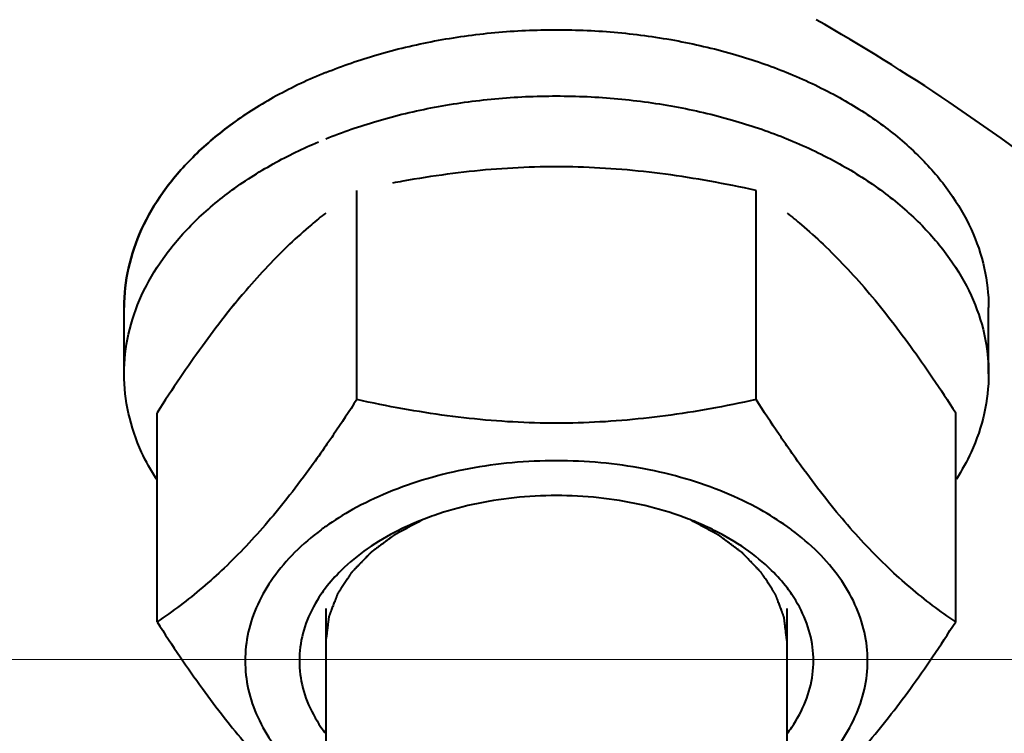
# Model space of a CAD drawing. Units: millimetres. Extents: x -24592 to -6772, y -17307 to -8907.
# Drawn here: x -21394 to -21360, y -16430 to -16406 of the extents above; entities that cross this region are included whole.
import ezdxf

# ---------------------------------------------------------------- set-up
doc = ezdxf.new("R2010")
doc.units = ezdxf.units.MM
doc.linetypes.add('CENTER', pattern=[50.8, 31.75, -6.35, 6.35, -6.35])
for name, color, linetype, lineweight in [('котел', 150, 'Continuous', 40), ('оси', 253, 'CENTER', 13), ('размеры', 253, 'Continuous', 13)]:
    doc.layers.add(name, color=color, linetype=linetype, lineweight=lineweight)
doc.styles.add('энтророс', font='geniso.shx', dxfattribs={"height": 60})
doc.dimstyles.new('20', dxfattribs={"dimtxt": 60, "dimasz": 50, "dimexe": 20, "dimexo": 0.625, "dimgap": 20, "dimtad": 1, "dimdec": 0, "dimtxsty": 'энтророс', "dimcen": 2.5, "dimadec": 0, "dimazin": 0, "dimtfac": 1, "dimtdec": 0, "dimtmove": 0, "dimatfit": 3, "dimfxl": 1, "dimarcsym": 0})

# ---------------------------------------------------------------- blocks, each defined once
blk = doc.blocks.new('*D8')
at = {"layer": 'Defpoints', "color": 0, "ltscale": 10, "transparency": 16777216}
for p in [(-22286.605, -16268.261), (-16696.414, -16386.496), (-16696.414, -16921.611)]:
    blk.add_point(p, dxfattribs=at)
at = {"layer": 'размеры', "color": 0, "lineweight": -2, "ltscale": 10, "transparency": 16777216}
for p, q in [((-22286.605, -16268.886), (-22286.605, -16941.611)), ((-16696.414, -16387.121), (-16696.414, -16941.611)), ((-22236.605, -16921.611), (-16746.414, -16921.611))]:
    blk.add_line(p, q, dxfattribs=at)
at = {"layer": 'размеры', "color": 0, "ltscale": 10, "transparency": 16777216}
for points in [[(-22236.605, -16913.277), (-22236.605, -16929.944), (-22286.605, -16921.611)], [(-16746.414, -16913.277), (-16746.414, -16929.944), (-16696.414, -16921.611)]]:
    blk.add_solid(points, dxfattribs=at)
at = {"layer": 'размеры', "color": 0, "ltscale": 10, "transparency": 16777216, "insert": (-19476.285, -16871.611), "char_height": 60, "attachment_point": 5, "style": 'энтророс'}
blk.add_mtext('5590', dxfattribs=at)

msp = doc.modelspace()

# ---------------------------------------------------------------- linework, layer by layer
at = {"layer": 'котел'}
for p, q in [((-21382.19529, -16418.88601), (-21382.19529, -16411.63098)), ((-21368.33888, -16418.88601), (-21368.33888, -16411.63098)), ((-21382.19529, -16418.88601), (-21382.19529, -16415.25703)), ((-21368.33888, -16418.88601), (-21368.33888, -16415.25703)), ((-21390.26708, -16417.99266), (-21390.26708, -16415.69452)), ((-21360.26708, -16417.99266), (-21360.26708, -16415.69452)), ((-21389.12349, -16426.59946), (-21389.12349, -16419.34443)), ((-21361.41068, -16426.59946), (-21361.41068, -16419.34443)), ((-21361.41068, -16426.59946), (-21361.41068, -16419.34443)), ((-21383.26708, -16426.14234), (-21383.26708, -16435.61168)), ((-21367.26708, -16426.14234), (-21367.26708, -16435.61168))]:
    msp.add_line(p, q, dxfattribs=at)
at = {"layer": 'котел', "ltscale": 50}
msp.add_ellipse((-21419.45504, -16366.63347), major_axis=(-129.80766, -0.00944), ratio=0.65851298, start_param=2.23471235, end_param=7.18984826, dxfattribs=at)
at = {"layer": 'котел'}
msp.add_ellipse((-21419.46126, -16418.00847), major_axis=(-80, 0), ratio=0.6421875, start_param=3.14159265, end_param=6.28318531, dxfattribs=at)
for points, start_tangent, end_tangent in [([(-21366.24861, -16389.61734), (-21364.25494, -16390.79847), (-21359.00129, -16394.34015), (-21354.29518, -16398.18678), (-21350.17923, -16402.30355), (-21346.6907, -16406.65317), (-21343.86119, -16411.19624), (-21341.71633, -16415.89162), (-21340.27554, -16420.6968), (-21339.55187, -16425.56825), (-21339.46138, -16428.01506)], (0.86780346, -0.49690759), (0, -1)), ([(-21339.46136, -16434.14341), (-21339.54181, -16431.83633), (-21340.18528, -16427.24073), (-21341.46703, -16422.70072), (-21343.37674, -16418.25283), (-21345.89904, -16413.93288), (-21349.01362, -16409.77566), (-21352.6954, -16405.81463), (-21356.91474, -16402.08169), (-21361.63767, -16398.60689), (-21366.82616, -16395.41821), (-21367.2587, -16395.17705)], (0, 1), (-0.874907, 0.48429098)), ([(-21339.46136, -16444.10199), (-21339.54181, -16441.7949), (-21340.18528, -16437.19931), (-21341.46703, -16432.65929), (-21343.37674, -16428.21141), (-21345.89904, -16423.89146), (-21349.01362, -16419.73424), (-21352.6954, -16415.77321), (-21356.91474, -16412.04027), (-21361.63767, -16408.56547), (-21366.24852, -16405.70435)], (0, 1), (-0.8678121, 0.49689251)), ([(-21383.26931, -16407.53936), (-21381.49831, -16406.92402), (-21379.49307, -16406.44327), (-21377.40181, -16406.15085), (-21375.26708, -16406.05271)], (0.92672569, 0.3757386), (1, 0)), ([(-21375.26708, -16406.05271), (-21373.13236, -16406.15085), (-21371.0411, -16406.44327), (-21369.03586, -16406.92402), (-21367.26486, -16407.53936)], (1, 0), (0.92672569, -0.3757386)), ([(-21383.26931, -16407.53936), (-21383.3767, -16407.58331), (-21385.09, -16408.40772), (-21386.60333, -16409.38048), (-21387.88589, -16410.48176), (-21388.91156, -16411.68917), (-21389.65948, -16412.97811), (-21390.11441, -16414.32235), (-21390.26708, -16415.69452)], (-0.92672569, -0.3757386), (0, -1)), ([(-21367.26486, -16407.53936), (-21367.15747, -16407.58331), (-21365.44417, -16408.40772), (-21363.93084, -16409.38048), (-21362.64828, -16410.48176), (-21361.6226, -16411.68917), (-21360.87469, -16412.97811), (-21360.41976, -16414.32235), (-21360.26708, -16415.69452)], (0.92672569, -0.3757386), (0, -1)), ([(-21383.26931, -16409.83749), (-21381.49831, -16409.22215), (-21379.49307, -16408.7414), (-21377.40181, -16408.44898), (-21375.26708, -16408.35084)], (0.92672569, 0.3757386), (1, 0)), ([(-21375.26708, -16408.35084), (-21373.13236, -16408.44898), (-21371.0411, -16408.7414), (-21369.03586, -16409.22215), (-21367.26486, -16409.83749)], (1, 0), (0.92672569, -0.3757386)), ([(-21390.26708, -16415.69452), (-21390.11441, -16414.32235), (-21389.65948, -16412.97811), (-21388.91156, -16411.68917), (-21387.88589, -16410.48176), (-21386.60333, -16409.38048), (-21385.66379, -16408.7444)], (0, 1), (0.85065516, 0.52572406)), ([(-21367.26486, -16409.83749), (-21367.15747, -16409.88144), (-21365.44417, -16410.70586), (-21363.93084, -16411.67861), (-21362.64828, -16412.7799), (-21361.6226, -16413.9873), (-21360.87469, -16415.27624), (-21360.41976, -16416.62048), (-21360.26708, -16417.99266)], (0.92672569, -0.3757386), (0, -1)), ([(-21390.26708, -16417.99266), (-21390.11441, -16416.62048), (-21389.65948, -16415.27624), (-21388.91156, -16413.9873), (-21387.88589, -16412.7799), (-21386.60333, -16411.67861), (-21385.09, -16410.70586), (-21383.52632, -16409.94406)], (0, 1), (0.92067697, 0.39032541)), ([(-21368.33888, -16411.63098), (-21369.94141, -16411.30913), (-21371.48368, -16411.06747), (-21373.00087, -16410.90375), (-21374.5122, -16410.82043), (-21376.02334, -16410.82046), (-21377.53454, -16410.90385), (-21379.05146, -16411.0676), (-21380.59304, -16411.30918), (-21380.95649, -16411.37623)], (-0.97641073, 0.2159215), (-0.98251991, -0.18615752)), ([(-21383.27102, -16412.41262), (-21383.76769, -16412.81809), (-21384.52628, -16413.49894), (-21385.28195, -16414.25693), (-21386.03752, -16415.09818), (-21386.79312, -16416.0228), (-21387.55157, -16417.03097), (-21388.32237, -16418.13071), (-21389.12349, -16419.34443)], (-0.78612139, -0.61807213), (-0.54074254, -0.84118815)), ([(-21367.26315, -16412.41262), (-21366.76648, -16412.81809), (-21366.00789, -16413.49894), (-21365.25222, -16414.25693), (-21364.49665, -16415.09818), (-21363.74105, -16416.0228), (-21362.98259, -16417.03097), (-21362.2118, -16418.13071), (-21361.41068, -16419.34443)], (0.78612139, -0.61807214), (0.54074252, -0.84118816)), ([(-21390.26708, -16417.99266), (-21390.11441, -16416.62048), (-21389.65948, -16415.27624), (-21389.65026, -16415.25614)], (0, 1), (0.418185, 0.90836188)), ([(-21386.17023, -16415.25459), (-21386.79312, -16416.0228), (-21387.55157, -16417.03097), (-21388.32237, -16418.13071), (-21389.12349, -16419.34443)], (-0.64386239, -0.76514131), (-0.54074254, -0.84118815)), ([(-21360.88391, -16415.25614), (-21360.87469, -16415.27624), (-21360.41976, -16416.62048), (-21360.26708, -16417.99266)], (0.418185, -0.90836188), (0, -1)), ([(-21389.14733, -16421.64797), (-21389.65948, -16420.70907), (-21390.11441, -16419.36483), (-21390.26708, -16417.99266)], (-0.53746276, 0.84328748), (0, 1)), ([(-21360.26708, -16417.99266), (-21360.41976, -16419.36483), (-21360.87469, -16420.70907), (-21361.38684, -16421.64797)], (0, -1), (-0.53746276, -0.84328748)), ([(-21382.19529, -16418.88601), (-21382.99655, -16420.09993), (-21383.26328, -16420.48855)], (-0.54074254, -0.84118815), (-0.57001347, -0.82163535)), ([(-21368.33888, -16418.88601), (-21369.94141, -16419.20785), (-21371.48368, -16419.44952), (-21373.00087, -16419.61324), (-21374.5122, -16419.69656), (-21376.02334, -16419.69652), (-21377.53454, -16419.61314), (-21379.05146, -16419.44939), (-21380.59304, -16419.2078), (-21382.19529, -16418.88601)], (-0.97641073, -0.2159215), (-0.97641073, 0.2159215)), ([(-21367.27088, -16420.48855), (-21367.53776, -16420.09972), (-21368.33888, -16418.88601)], (-0.57001356, 0.82163529), (-0.54074254, 0.84118815)), ([(-21383.26328, -16420.48855), (-21383.76769, -16421.20013), (-21384.52628, -16422.20843), (-21385.28195, -16423.13306), (-21386.03752, -16423.97423), (-21386.79312, -16424.73209), (-21387.55157, -16425.41276), (-21388.32237, -16426.02933), (-21389.12349, -16426.59946)], (-0.57001347, -0.82163535), (-0.83036088, -0.55722599)), ([(-21361.41068, -16426.59946), (-21362.21194, -16426.02923), (-21362.98308, -16425.41235), (-21363.74167, -16424.7315), (-21364.49734, -16423.97351), (-21365.25291, -16423.13226), (-21366.00851, -16422.20763), (-21366.76697, -16421.19947), (-21367.27088, -16420.48855)], (-0.83036088, 0.55722599), (-0.57001356, 0.82163529)), ([(-21367.26078, -16423.29205), (-21368.19459, -16422.70474), (-21369.42816, -16422.11116), (-21370.7806, -16421.63647), (-21372.22437, -16421.29033), (-21373.73008, -16421.07979), (-21375.26708, -16421.00913), (-21376.80408, -16421.07979), (-21378.3098, -16421.29033), (-21379.75357, -16421.63647), (-21381.10601, -16422.11116), (-21382.33958, -16422.70474), (-21383.27339, -16423.29205)], (-0.81535235, 0.57896507), (-0.81535235, -0.57896507)), ([(-21375.26708, -16422.21757), (-21376.73527, -16422.29577), (-21378.1634, -16422.52823), (-21379.51254, -16422.90862), (-21380.11927, -16423.14005)], (-1, 0), (-0.92306845, -0.38463573)), ([(-21370.41489, -16423.14005), (-21371.02163, -16422.90862), (-21372.37077, -16422.52823), (-21373.7989, -16422.29577), (-21375.26708, -16422.21757)], (-0.92306845, 0.38463573), (-1, 0)), ([(-21380.11927, -16423.14005), (-21380.74586, -16423.42657), (-21381.82974, -16424.06793), (-21382.73461, -16424.81522), (-21383.28281, -16425.43573)], (-0.92306845, -0.38463573), (-0.60481744, -0.79636415)), ([(-21379.91954, -16423.06318, 1034.72384), (-21380.09969, -16423.16055, 1034.6078), (-21380.18976, -16423.20924, 1034.54977), (-21380.27984, -16423.25793, 1034.49175), (-21380.36991, -16423.30661, 1034.43373), (-21380.45999, -16423.3553, 1034.3757), (-21380.55006, -16423.40399, 1034.31768), (-21380.64014, -16423.45267, 1034.25966), (-21380.68518, -16423.47702, 1034.23065), (-21380.73021, -16423.50136, 1034.20164), (-21380.75273, -16423.51353, 1034.18713), (-21380.77525, -16423.5257, 1034.17262), (-21380.79777, -16423.53788, 1034.15812), (-21380.82029, -16423.55005, 1034.14361), (-21380.84281, -16423.56222, 1034.12911), (-21380.85407, -16423.56831, 1034.12185), (-21380.86533, -16423.57439, 1034.1146), (-21380.87096, -16423.57743, 1034.11098), (-21380.87659, -16423.58048, 1034.10735), (-21380.8794, -16423.582, 1034.10554), (-21380.88074, -16423.5828, 1034.10458), (-21380.88195, -16423.5837, 1034.10351), (-21380.88436, -16423.58548, 1034.10138), (-21380.88677, -16423.58727, 1034.09926), (-21380.89159, -16423.59084, 1034.095), (-21380.89641, -16423.59441, 1034.09074), (-21380.90605, -16423.60155, 1034.08223), (-21380.91569, -16423.6087, 1034.07372), (-21380.92533, -16423.61584, 1034.0652), (-21380.9446, -16423.63013, 1034.04818), (-21380.96388, -16423.64441, 1034.03115), (-21380.98316, -16423.6587, 1034.01413), (-21381.02172, -16423.68727, 1033.98008), (-21381.06028, -16423.71584, 1033.94603), (-21381.09884, -16423.74442, 1033.91197), (-21381.1374, -16423.77299, 1033.87792), (-21381.21452, -16423.83013, 1033.80982), (-21381.29163, -16423.88728, 1033.74172), (-21381.36875, -16423.94442, 1033.67361), (-21381.44587, -16424.00157, 1033.60551), (-21381.48443, -16424.03014, 1033.57146), (-21381.52299, -16424.05871, 1033.53741), (-21381.56154, -16424.08729, 1033.50336), (-21381.6001, -16424.11586, 1033.46931), (-21381.61938, -16424.13014, 1033.45228), (-21381.63866, -16424.14443, 1033.43526), (-21381.65794, -16424.15872, 1033.41823), (-21381.66758, -16424.16586, 1033.40972), (-21381.67722, -16424.173, 1033.4012), (-21381.68686, -16424.18015, 1033.39269), (-21381.69168, -16424.18372, 1033.38843), (-21381.6965, -16424.18729, 1033.38418), (-21381.69891, -16424.18907, 1033.38205), (-21381.70132, -16424.19086, 1033.37992), (-21381.70252, -16424.19175, 1033.37886), (-21381.70359, -16424.19274, 1033.37769), (-21381.70557, -16424.19479, 1033.37524), (-21381.70954, -16424.19889, 1033.37035), (-21381.7135, -16424.203, 1033.36546), (-21381.72144, -16424.21121, 1033.35567), (-21381.72937, -16424.21942, 1033.34588), (-21381.74524, -16424.23585, 1033.32631), (-21381.7611, -16424.25227, 1033.30674), (-21381.77697, -16424.26869, 1033.28717), (-21381.79283, -16424.28511, 1033.2676), (-21381.8087, -16424.30154, 1033.24802), (-21381.84043, -16424.33438, 1033.20888), (-21381.87216, -16424.36723, 1033.16974), (-21381.93562, -16424.43292, 1033.09145), (-21381.99909, -16424.49861, 1033.01316), (-21382.06255, -16424.5643, 1032.93488), (-21382.12601, -16424.62999, 1032.85659), (-21382.18948, -16424.69568, 1032.7783), (-21382.22121, -16424.72853, 1032.73916), (-21382.25294, -16424.76137, 1032.70002), (-21382.28467, -16424.79422, 1032.66087), (-21382.30054, -16424.81064, 1032.6413), (-21382.3164, -16424.82706, 1032.62173), (-21382.33227, -16424.84348, 1032.60216), (-21382.34814, -16424.85991, 1032.58258), (-21382.35607, -16424.86812, 1032.5728), (-21382.364, -16424.87633, 1032.56301), (-21382.36797, -16424.88043, 1032.55812), (-21382.37193, -16424.88454, 1032.55323), (-21382.3759, -16424.88865, 1032.54833), (-21382.37788, -16424.8907, 1032.54589), (-21382.37887, -16424.89173, 1032.54466), (-21382.37987, -16424.89275, 1032.54344), (-21382.38058, -16424.89384, 1032.54214), (-21382.38129, -16424.89493, 1032.54084), (-21382.38271, -16424.89711, 1032.53824), (-21382.38555, -16424.90147, 1032.53305), (-21382.3884, -16424.90583, 1032.52785), (-21382.39124, -16424.91019, 1032.52265), (-21382.39693, -16424.91891, 1032.51226), (-21382.40261, -16424.92764, 1032.50187), (-21382.41399, -16424.94508, 1032.48108), (-21382.42536, -16424.96252, 1032.46029), (-21382.43673, -16424.97996, 1032.43951), (-21382.44811, -16424.9974, 1032.41872), (-21382.47085, -16425.03229, 1032.37715), (-21382.4936, -16425.06717, 1032.33557), (-21382.51634, -16425.10206, 1032.294), (-21382.56184, -16425.17183, 1032.21085), (-21382.60733, -16425.24159, 1032.12771), (-21382.65282, -16425.31136, 1032.04456), (-21382.69831, -16425.38113, 1031.96141), (-21382.74381, -16425.4509, 1031.87827), (-21382.76655, -16425.48578, 1031.83669), (-21382.7893, -16425.52067, 1031.79512), (-21382.80067, -16425.53811, 1031.77433), (-21382.81204, -16425.55555, 1031.75355), (-21382.82342, -16425.573, 1031.73276), (-21382.83479, -16425.59044, 1031.71197), (-21382.84616, -16425.60788, 1031.69119), (-21382.85185, -16425.6166, 1031.68079), (-21382.85754, -16425.62532, 1031.6704), (-21382.86038, -16425.62968, 1031.6652), (-21382.86322, -16425.63404, 1031.66), (-21382.86464, -16425.63622, 1031.65741), (-21382.86526, -16425.63733, 1031.65608), (-21382.8657, -16425.63848, 1031.65472), (-21382.86657, -16425.64078, 1031.65198), (-21382.86745, -16425.64307, 1031.64924), (-21382.8692, -16425.64767, 1031.64377), (-21382.87094, -16425.65226, 1031.6383), (-21382.87444, -16425.66144, 1031.62735), (-21382.87793, -16425.67063, 1031.6164), (-21382.88142, -16425.67982, 1031.60546), (-21382.88841, -16425.69819, 1031.58356), (-21382.8954, -16425.71656, 1031.56167), (-21382.90239, -16425.73493, 1031.53977), (-21382.91637, -16425.77167, 1031.49599), (-21382.93034, -16425.80841, 1031.4522), (-21382.94432, -16425.84515, 1031.40841), (-21382.95829, -16425.8819, 1031.36462), (-21382.98625, -16425.95538, 1031.27705), (-21383.0142, -16426.02886, 1031.18947), (-21383.04215, -16426.10235, 1031.1019), (-21383.07011, -16426.17583, 1031.01432), (-21383.08408, -16426.21257, 1030.97054), (-21383.09806, -16426.24932, 1030.92675), (-21383.11203, -16426.28606, 1030.88296), (-21383.12601, -16426.3228, 1030.83918), (-21383.133, -16426.34117, 1030.81728), (-21383.13999, -16426.35954, 1030.79539), (-21383.14698, -16426.37791, 1030.77349), (-21383.15047, -16426.3871, 1030.76255), (-21383.15396, -16426.39628, 1030.7516), (-21383.15746, -16426.40547, 1030.74065), (-21383.15921, -16426.41006, 1030.73518), (-21383.16095, -16426.41466, 1030.72971), (-21383.16183, -16426.41695, 1030.72697), (-21383.1627, -16426.41925, 1030.72423), (-21383.16314, -16426.4204, 1030.72286), (-21383.16338, -16426.42159, 1030.72145), (-21383.16369, -16426.424, 1030.71856), (-21383.1643, -16426.42884, 1030.7128), (-21383.1649, -16426.43368, 1030.70703), (-21383.16612, -16426.44336, 1030.6955), (-21383.16734, -16426.45303, 1030.68397), (-21383.16977, -16426.47239, 1030.66091), (-21383.1722, -16426.49174, 1030.63784), (-21383.17464, -16426.51109, 1030.61478), (-21383.17707, -16426.53044, 1030.59172), (-21383.1795, -16426.54979, 1030.56866), (-21383.18437, -16426.5885, 1030.52253), (-21383.18923, -16426.6272, 1030.4764), (-21383.19896, -16426.70461, 1030.38415), (-21383.2087, -16426.78202, 1030.2919), (-21383.21843, -16426.85943, 1030.19965), (-21383.22816, -16426.93684, 1030.10739), (-21383.23789, -16427.01425, 1030.01514), (-21383.24762, -16427.09165, 1029.92289), (-21383.26708, -16427.24647, 1029.73839)], (-0.76536989, -0.4136921, -0.49301905), (-0.08054608, -0.64069912, -0.76355548)), ([(-21367.26708, -16427.24647, 1029.73839), (-21367.28555, -16427.09564, 1029.91814), (-21367.29479, -16427.02023, 1030.00802), (-21367.30402, -16426.94481, 1030.09789), (-21367.31325, -16426.86939, 1030.18777), (-21367.32249, -16426.79398, 1030.27765), (-21367.33172, -16426.71856, 1030.36752), (-21367.34095, -16426.64315, 1030.4574), (-21367.34557, -16426.60544, 1030.50234), (-21367.35019, -16426.56773, 1030.54728), (-21367.3525, -16426.54888, 1030.56975), (-21367.35481, -16426.53002, 1030.59222), (-21367.35711, -16426.51117, 1030.61469), (-21367.35942, -16426.49232, 1030.63715), (-21367.36173, -16426.47346, 1030.65962), (-21367.36288, -16426.46404, 1030.67086), (-21367.36404, -16426.45461, 1030.68209), (-21367.36462, -16426.44989, 1030.68771), (-21367.36519, -16426.44518, 1030.69333), (-21367.36548, -16426.44282, 1030.69614), (-21367.36572, -16426.44166, 1030.69753), (-21367.36615, -16426.44051, 1030.6989), (-21367.36701, -16426.43821, 1030.70164), (-21367.36787, -16426.43591, 1030.70438), (-21367.36958, -16426.43131, 1030.70986), (-21367.3713, -16426.42671, 1030.71534), (-21367.37474, -16426.41752, 1030.72629), (-21367.37817, -16426.40832, 1030.73725), (-21367.3816, -16426.39913, 1030.74821), (-21367.38847, -16426.38074, 1030.77013), (-21367.39534, -16426.36235, 1030.79204), (-21367.40221, -16426.34396, 1030.81396), (-21367.41595, -16426.30718, 1030.85779), (-21367.42968, -16426.2704, 1030.90162), (-21367.44342, -16426.23362, 1030.94545), (-21367.45716, -16426.19684, 1030.98928), (-21367.48463, -16426.12328, 1031.07695), (-21367.51211, -16426.04973, 1031.16461), (-21367.53958, -16425.97617, 1031.25228), (-21367.56705, -16425.90261, 1031.33994), (-21367.58079, -16425.86583, 1031.38377), (-21367.59453, -16425.82905, 1031.4276), (-21367.60826, -16425.79227, 1031.47144), (-21367.622, -16425.75549, 1031.51527), (-21367.62887, -16425.7371, 1031.53718), (-21367.63574, -16425.71871, 1031.5591), (-21367.64261, -16425.70032, 1031.58102), (-21367.64604, -16425.69113, 1031.59197), (-21367.64947, -16425.68193, 1031.60293), (-21367.65291, -16425.67274, 1031.61389), (-21367.65463, -16425.66814, 1031.61937), (-21367.65634, -16425.66354, 1031.62485), (-21367.6572, -16425.66124, 1031.62759), (-21367.65806, -16425.65895, 1031.63033), (-21367.65849, -16425.6578, 1031.6317), (-21367.65911, -16425.65667, 1031.63304), (-21367.66056, -16425.65444, 1031.6357), (-21367.66345, -16425.64998, 1031.64101), (-21367.66634, -16425.64552, 1031.64633), (-21367.67212, -16425.63659, 1031.65697), (-21367.67789, -16425.62767, 1031.6676), (-21367.68945, -16425.60982, 1031.68887), (-21367.70101, -16425.59197, 1031.71014), (-21367.71257, -16425.57413, 1031.73141), (-21367.72413, -16425.55628, 1031.75268), (-21367.73568, -16425.53843, 1031.77395), (-21367.7588, -16425.50274, 1031.81649), (-21367.78191, -16425.46704, 1031.85903), (-21367.82814, -16425.39566, 1031.9441), (-21367.87437, -16425.32427, 1032.02918), (-21367.9206, -16425.25288, 1032.11426), (-21367.96683, -16425.18149, 1032.19934), (-21368.01306, -16425.1101, 1032.28441), (-21368.03618, -16425.07441, 1032.32695), (-21368.05929, -16425.03871, 1032.36949), (-21368.08241, -16425.00302, 1032.41203), (-21368.09397, -16424.98517, 1032.4333), (-21368.10552, -16424.96733, 1032.45457), (-21368.11708, -16424.94948, 1032.47584), (-21368.12864, -16424.93163, 1032.49711), (-21368.13442, -16424.92271, 1032.50774), (-21368.1402, -16424.91378, 1032.51838), (-21368.14309, -16424.90932, 1032.52369), (-21368.14597, -16424.90486, 1032.52901), (-21368.14886, -16424.9004, 1032.53433), (-21368.15031, -16424.89817, 1032.53699), (-21368.15103, -16424.89705, 1032.53832), (-21368.15175, -16424.89594, 1032.53964), (-21368.15272, -16424.89493, 1032.54084), (-21368.15369, -16424.89393, 1032.54204), (-21368.15562, -16424.89191, 1032.54444), (-21368.15948, -16424.88789, 1032.54923), (-21368.16335, -16424.88387, 1032.55403), (-21368.16721, -16424.87985, 1032.55882), (-21368.17494, -16424.8718, 1032.56841), (-21368.18267, -16424.86376, 1032.578), (-21368.19814, -16424.84766, 1032.59717), (-21368.2136, -16424.83157, 1032.61635), (-21368.22906, -16424.81548, 1032.63553), (-21368.24452, -16424.79939, 1032.6547), (-21368.27544, -16424.76721, 1032.69305), (-21368.30636, -16424.73503, 1032.73141), (-21368.33728, -16424.70285, 1032.76976), (-21368.39912, -16424.63849, 1032.84646), (-21368.46096, -16424.57412, 1032.92317), (-21368.52281, -16424.50976, 1032.99987), (-21368.58465, -16424.4454, 1033.07658), (-21368.64649, -16424.38103, 1033.15328), (-21368.67741, -16424.34885, 1033.19163), (-21368.70833, -16424.31667, 1033.22999), (-21368.72379, -16424.30058, 1033.24916), (-21368.73925, -16424.28449, 1033.26834), (-21368.75471, -16424.2684, 1033.28752), (-21368.77017, -16424.25231, 1033.30669), (-21368.78563, -16424.23622, 1033.32587), (-21368.79336, -16424.22817, 1033.33546), (-21368.8011, -16424.22013, 1033.34504), (-21368.80496, -16424.2161, 1033.34984), (-21368.80883, -16424.21208, 1033.35463), (-21368.81076, -16424.21007, 1033.35703), (-21368.8118, -16424.2091, 1033.35818), (-21368.813, -16424.20821, 1033.35925), (-21368.8154, -16424.20641, 1033.36139), (-21368.8178, -16424.20462, 1033.36352), (-21368.82259, -16424.20104, 1033.3678), (-21368.82739, -16424.19745, 1033.37207), (-21368.83698, -16424.19028, 1033.38061), (-21368.84658, -16424.18311, 1033.38915), (-21368.85617, -16424.17594, 1033.3977), (-21368.87536, -16424.16161, 1033.41479), (-21368.89454, -16424.14727, 1033.43187), (-21368.91373, -16424.13293, 1033.44896), (-21368.9521, -16424.10425, 1033.48314), (-21368.99047, -16424.07558, 1033.51731), (-21369.02884, -16424.0469, 1033.55148), (-21369.06722, -16424.01823, 1033.58566), (-21369.14396, -16423.96087, 1033.65401), (-21369.22071, -16423.90352, 1033.72236), (-21369.29745, -16423.84617, 1033.79071), (-21369.3742, -16423.78882, 1033.85906), (-21369.41257, -16423.76014, 1033.89323), (-21369.45094, -16423.73147, 1033.92741), (-21369.48931, -16423.70279, 1033.96158), (-21369.52768, -16423.67412, 1033.99576), (-21369.54687, -16423.65978, 1034.01284), (-21369.56606, -16423.64544, 1034.02993), (-21369.58524, -16423.6311, 1034.04702), (-21369.59484, -16423.62393, 1034.05556), (-21369.60443, -16423.61676, 1034.0641), (-21369.61402, -16423.60959, 1034.07265), (-21369.61882, -16423.60601, 1034.07692), (-21369.62362, -16423.60243, 1034.08119), (-21369.62601, -16423.60063, 1034.08333), (-21369.62841, -16423.59884, 1034.08546), (-21369.62961, -16423.59794, 1034.08653), (-21369.63097, -16423.59712, 1034.08751), (-21369.63386, -16423.59556, 1034.08938), (-21369.63963, -16423.59243, 1034.09311), (-21369.6454, -16423.58929, 1034.09684), (-21369.65693, -16423.58303, 1034.1043), (-21369.66847, -16423.57677, 1034.11177), (-21369.69155, -16423.56424, 1034.1267), (-21369.71463, -16423.55172, 1034.14163), (-21369.7377, -16423.53919, 1034.15655), (-21369.76078, -16423.52666, 1034.17148), (-21369.78386, -16423.51414, 1034.18641), (-21369.83001, -16423.48908, 1034.21627), (-21369.87617, -16423.46403, 1034.24613), (-21369.96847, -16423.41392, 1034.30584), (-21370.06078, -16423.36382, 1034.36555), (-21370.15309, -16423.31371, 1034.42527), (-21370.2454, -16423.2636, 1034.48498), (-21370.33771, -16423.2135, 1034.5447), (-21370.43002, -16423.16339, 1034.60441), (-21370.61463, -16423.06318, 1034.72384)], (-0.0784591, 0.64080611, 0.76368298), (-0.76402078, 0.41472119, 0.49424547)), ([(-21367.25136, -16425.43573), (-21367.79956, -16424.81522), (-21368.70443, -16424.06793), (-21369.78831, -16423.42657), (-21370.41489, -16423.14005)], (-0.60481744, 0.79636415), (-0.92306845, 0.38463573)), ([(-21383.27339, -16423.29205), (-21383.42918, -16423.40512), (-21384.35262, -16424.19805), (-21385.09111, -16425.06738), (-21385.62961, -16425.99542), (-21385.95716, -16426.96327), (-21386.06708, -16427.95123)], (-0.81535235, -0.57896507), (0, -1)), ([(-21364.46708, -16427.95123), (-21364.57701, -16426.96327), (-21364.90456, -16425.99542), (-21365.44306, -16425.06738), (-21366.18155, -16424.19805), (-21367.10499, -16423.40512), (-21367.26078, -16423.29205)], (0, 1), (-0.81535235, 0.57896507)), ([(-21383.28281, -16425.43573), (-21383.43578, -16425.64805), (-21383.91413, -16426.5437), (-21384.15662, -16427.47775), (-21384.15662, -16428.42472), (-21383.91413, -16429.35876), (-21383.43578, -16430.25442), (-21383.28281, -16430.46674)], (-0.60481744, -0.79636415), (0.60481744, -0.79636415)), ([(-21367.25136, -16430.46674), (-21367.09839, -16430.25442), (-21366.62003, -16429.35876), (-21366.37755, -16428.42472), (-21366.37755, -16427.47775), (-21366.62003, -16426.5437), (-21367.09839, -16425.64805), (-21367.25136, -16425.43573)], (0.60481744, 0.79636415), (-0.60481744, 0.79636415)), ([(-21389.12349, -16426.59946), (-21388.32223, -16427.81338), (-21387.55109, -16428.91358), (-21386.79249, -16429.92188), (-21386.03683, -16430.84651), (-21385.28126, -16431.68769), (-21384.52566, -16432.44554), (-21383.7672, -16433.12621), (-21383.27102, -16433.53127)], (0.54074254, -0.84118815), (0.78612152, -0.61807196)), ([(-21367.26315, -16433.53126), (-21366.76648, -16433.1258), (-21366.00789, -16432.44495), (-21365.25222, -16431.68696), (-21364.49665, -16430.84571), (-21363.74105, -16429.92108), (-21362.98259, -16428.91292), (-21362.2118, -16427.81317), (-21361.41068, -16426.59946)], (0.78612139, 0.61807213), (0.54074254, 0.84118815)), ([(-21386.06708, -16427.95123), (-21385.95716, -16428.9392), (-21385.62961, -16429.90705), (-21385.09111, -16430.83509), (-21384.35262, -16431.70442), (-21383.42918, -16432.49735), (-21383.27339, -16432.61042)], (0, -1), (0.81535235, -0.57896507)), ([(-21367.26078, -16432.61042), (-21367.10499, -16432.49735), (-21366.18155, -16431.70442), (-21365.44306, -16430.83509), (-21364.90456, -16429.90705), (-21364.57701, -16428.9392), (-21364.46708, -16427.95123)], (0.81535235, 0.57896507), (0, 1))]:
    msp.add_spline(points, degree=3, dxfattribs=dict(at, start_tangent=start_tangent, end_tangent=end_tangent))
at = {"layer": 'оси', "ltscale": 5}
msp.add_line((-21517.98311, -16427.90847), (-21323.55536, -16427.90847), dxfattribs=at)

# ---------------------------------------------------------------- dimensions: what is measured, and where the dimension line sits
at = {"layer": 'размеры', "ltscale": 10}
dim = msp.add_linear_dim(base=(-16696.41377, -16921.61056), p1=(-22286.60544, -16268.26108), p2=(-16696.41377, -16386.49598), dimstyle='20', dxfattribs=at)
dim.commit()
dim.dimension.update_dxf_attribs({"geometry": '*D8', "text_midpoint": (-19476.28472, -16921.61056), "dimtype": 160})

doc.saveas('drawing.dxf')
